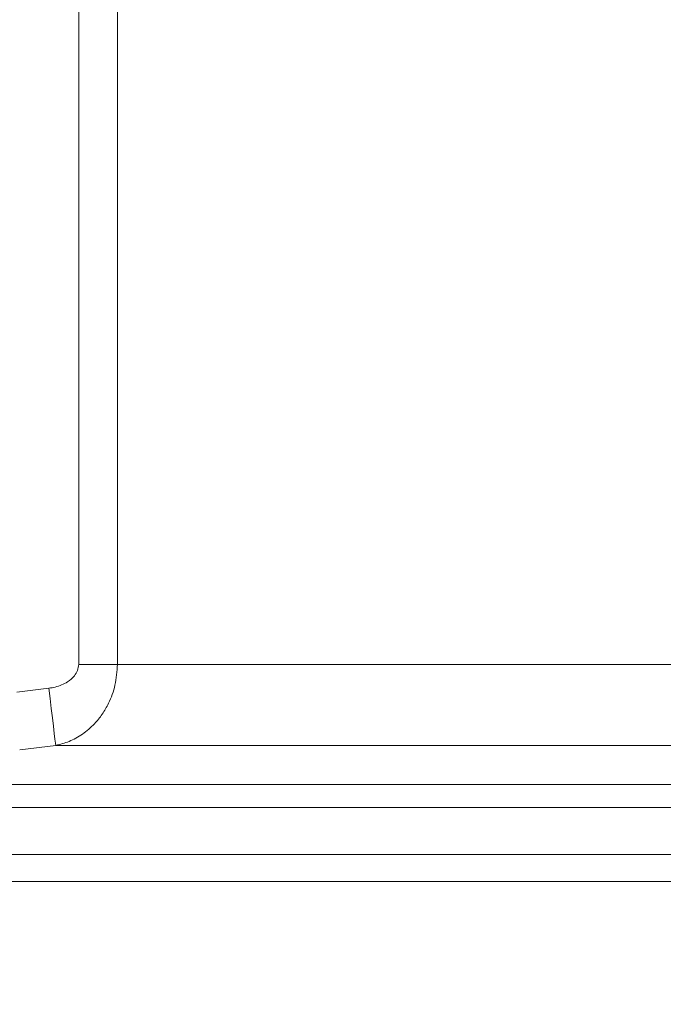
# Model space of a CAD drawing. Units: millimetres. Extents: x 2215 to 4214, y 429 to 3789.
# Drawn here: x 2918 to 3051, y 2297 to 2501 of the extents above; entities that cross this region are included whole.
import ezdxf

# ---------------------------------------------------------------- set-up
doc = ezdxf.new("R2010")
doc.units = ezdxf.units.MM
doc.header["$LTSCALE"] = 20
doc.layers.add('MAßLINIE_MAßZEICHNUNGEN', color=7, linetype='Continuous')
doc.styles.add('SLDTEXTSTYLE0', font='TXT', dxfattribs={"width": 0.7})
doc.dimstyles.new('SLDDIMSTYLE0', dxfattribs={"dimtxt": 105.833333, "dimasz": 70, "dimexe": 0, "dimexo": 0.0625, "dimgap": 26.458333, "dimtad": 0, "dimdec": 0, "dimrnd": 1e-09, "dimzin": 12, "dimdsep": 46, "dimtxsty": 'SLDTEXTSTYLE0', "dimsah": 1, "dimcen": 0.09, "dimadec": 0, "dimazin": 3, "dimtfac": 1, "dimtdec": 0, "dimtofl": 0, "dimtmove": 0, "dimatfit": 3, "dimfxl": 0, "dimfrac": 2, "dimtolj": 1, "dimtzin": 12, "dimarcsym": 0})

# ---------------------------------------------------------------- blocks, each defined once
blk = doc.blocks.new('_D_1')
at = {"layer": 'MAßLINIE_MAßZEICHNUNGEN', "color": 7}
for p, q in [((2759.16, 2316.08), (2759.16, 1976.47)), ((3565.16, 2316.08), (3565.16, 1976.47)), ((2759.16, 1996.47), (2957.9, 1996.47)), ((3565.16, 1996.47), (3358.75, 1996.47))]:
    blk.add_line(p, q, dxfattribs=at)
for points in [[(2759.16, 1996.47), (2829.16, 1966.47), (2829.16, 2026.47)], [(3565.16, 1996.47), (3495.16, 2026.47), (3495.16, 1966.47)]]:
    blk.add_solid(points, dxfattribs=at)
at = {"layer": 'MAßLINIE_MAßZEICHNUNGEN', "color": 7, "char_height": 105.833, "attachment_point": 1, "style": 'SLDTEXTSTYLE0'}
for s, insert in [('%%c', (2957.9, 2047.54)), ('806', (3109.46, 2047.54))]:
    blk.add_mtext(s, dxfattribs=dict(at, insert=insert))

msp = doc.modelspace()

# ---------------------------------------------------------------- linework, layer by layer
at = {"color": 7, "linetype": 'Continuous', "lineweight": 18}
for p, q in [((2930.36, 2685.07), (2930.36, 2367.36)), ((2938.35, 2367.36), (2938.35, 2685.07)), ((2930.36, 2367.36), (2938.35, 2367.36)), ((3077.93, 2367.36), (2938.35, 2367.36)), ((2924.2, 2362.43), (2917.57, 2361.64)), ((2918.18, 2349.72), (2925.61, 2350.61)), ((2925.61, 2350.61), (3075.25, 2350.61)), ((3075.2, 2342.51), (2766.16, 2342.51)), ((3075.16, 2337.76), (2766.16, 2337.76)), ((3090.6, 2328.09), (2820.98, 2328.09)), ((3090.6, 2322.48), (2836.4, 2322.48))]:
    msp.add_line(p, q, dxfattribs=at)
at = {"color": 7, "linetype": 'Continuous', "lineweight": 18, "flags": 128}
msp.add_lwpolyline([(2924.2, 2362.43), (2924.45, 2360.3), (2924.7, 2358.23), (2924.93, 2356.3), (2925.14, 2354.56), (2925.31, 2353.09), (2925.45, 2351.91), (2925.55, 2351.08), (2925.61, 2350.61)], dxfattribs=at)
at = {"color": 7, "linetype": 'Continuous', "lineweight": 18}
for points, knots in [([(2930.36, 2367.36), (2930.31, 2366.93), (2930.21, 2366.06), (2929.39, 2364.78), (2927.87, 2363.49), (2925.99, 2362.71), (2924.64, 2362.5), (2924.2, 2362.43)], [0, 0, 0, 0, 0.150879, 0.300909, 0.521401, 0.843049, 1, 1, 1, 1]), ([(2925.61, 2350.61), (2926.54, 2350.85), (2928.47, 2351.34), (2931.19, 2352.87), (2933.48, 2354.82), (2935.26, 2357.01), (2936.78, 2359.64), (2938.07, 2363.1), (2938.25, 2365.91), (2938.35, 2367.36)], [0, 0, 0, 0, 0.135475, 0.282237, 0.42895, 0.540999, 0.653029, 0.820712, 1, 1, 1, 1])]:
    msp.add_open_spline(points, degree=3, knots=knots, dxfattribs=at)

# ---------------------------------------------------------------- dimensions: what is measured, and where the dimension line sits
at = {"layer": 'MAßLINIE_MAßZEICHNUNGEN', "color": 7}
dim = msp.add_linear_dim(base=(3565.16, 1996.47), p1=(2759.16, 2336.08), p2=(3565.16, 2336.08), text='%%c<>', dimstyle='SLDDIMSTYLE0', dxfattribs=at)
dim.commit()
dim.dimension.update_dxf_attribs({"geometry": '_D_1', "text_midpoint": (3158.33, 1996.47), "dimtype": 160})

doc.saveas('drawing.dxf')
